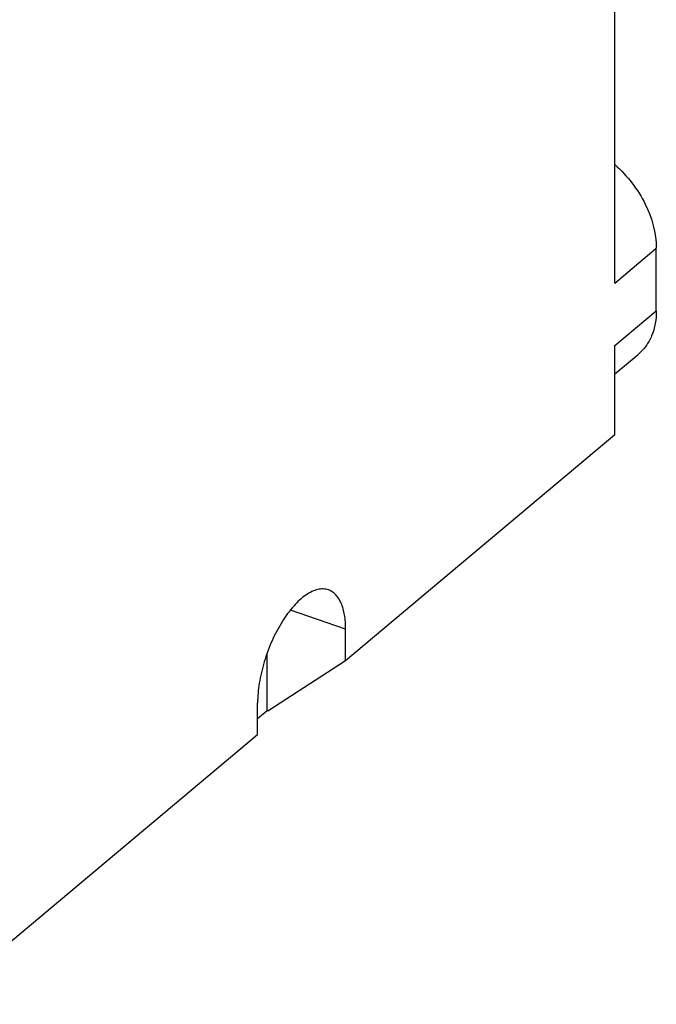
# Model space of a CAD drawing. Units: inches. Extents: x 82.8 to 127.4, y 117.2 to 180.1.
# Drawn here: x 110.3 to 127.4, y 125.1 to 151.5 of the extents above; entities that cross this region are included whole.
import ezdxf

# ---------------------------------------------------------------- set-up
doc = ezdxf.new("R2010")
doc.units = ezdxf.units.IN
doc.header["$MEASUREMENT"] = 0
doc.layers.add('GUSCI_ESTERNI', color=7, linetype='Continuous')

# ---------------------------------------------------------------- blocks, each defined once
blk = doc.blocks.new('block 1336')
at = {"layer": 'GUSCI_ESTERNI', "color": 7, "lineweight": 25, "true_color": 0xffffff}
blk.add_lwpolyline([(116.987, 132.979), (116.966, 132.986)], dxfattribs=at)
blk = doc.blocks.new('block 1345')
at = {"layer": 'GUSCI_ESTERNI', "color": 7, "lineweight": 25, "true_color": 0xffffff}
blk.add_lwpolyline([(119.074, 135.169), (117.59, 135.684)], dxfattribs=at)
blk = doc.blocks.new('block 1387')
at = {"layer": 'GUSCI_ESTERNI', "color": 7, "lineweight": 25, "true_color": 0xffffff}
blk.add_lwpolyline([(116.709, 132.346), (116.709, 133.185)], dxfattribs=at)
blk = doc.blocks.new('block 1388')
at = {"layer": 'GUSCI_ESTERNI', "color": 7, "lineweight": 25, "true_color": 0xffffff}
blk.add_lwpolyline([(116.966, 132.986), (116.966, 134.534)], dxfattribs=at)
blk = doc.blocks.new('block 1398')
at = {"layer": 'GUSCI_ESTERNI', "color": 7, "lineweight": 25, "true_color": 0xffffff}
blk.add_lwpolyline([(119.074, 134.33), (119.074, 135.169)], dxfattribs=at)
blk = doc.blocks.new('block 1401')
at = {"layer": 'GUSCI_ESTERNI', "color": 7, "lineweight": 25, "true_color": 0xffffff}
blk.add_lwpolyline([(126.308, 144.464), (127.423, 145.399)], dxfattribs=at)
blk = doc.blocks.new('block 1402')
at = {"layer": 'GUSCI_ESTERNI', "color": 7, "lineweight": 25, "true_color": 0xffffff}
blk.add_lwpolyline([(126.308, 142.787), (127.423, 143.722)], dxfattribs=at)
blk = doc.blocks.new('block 1409')
at = {"layer": 'GUSCI_ESTERNI', "color": 7, "lineweight": 25, "true_color": 0xffffff}
blk.add_lwpolyline([(126.308, 142.024), (126.933, 142.548)], dxfattribs=at)
blk = doc.blocks.new('block 1410')
at = {"layer": 'GUSCI_ESTERNI', "color": 7, "lineweight": 25, "true_color": 0xffffff}
blk.add_lwpolyline([(116.709, 132.771), (116.966, 132.986)], dxfattribs=at)
blk = doc.blocks.new('block 1411')
at = {"layer": 'GUSCI_ESTERNI', "color": 7, "lineweight": 25, "true_color": 0xffffff}
blk.add_lwpolyline([(108.066, 125.098), (116.709, 132.346)], dxfattribs=at)
blk = doc.blocks.new('block 1412')
at = {"layer": 'GUSCI_ESTERNI', "color": 7, "lineweight": 25, "true_color": 0xffffff}
blk.add_lwpolyline([(119.074, 134.33), (126.308, 140.397)], dxfattribs=at)
blk = doc.blocks.new('block 1413')
at = {"layer": 'GUSCI_ESTERNI', "color": 7, "lineweight": 25, "true_color": 0xffffff}
blk.add_lwpolyline([(116.987, 132.979), (119.074, 134.33)], dxfattribs=at)
blk = doc.blocks.new('block 1428')
at = {"layer": 'GUSCI_ESTERNI', "color": 7, "lineweight": 25, "true_color": 0xffffff}
blk.add_lwpolyline([(126.308, 140.397), (126.308, 142.787)], dxfattribs=at)
blk = doc.blocks.new('block 1429')
at = {"layer": 'GUSCI_ESTERNI', "color": 7, "lineweight": 25, "true_color": 0xffffff}
blk.add_lwpolyline([(126.308, 144.464), (126.308, 172.266)], dxfattribs=at)
blk = doc.blocks.new('block 1430')
at = {"layer": 'GUSCI_ESTERNI', "color": 7, "lineweight": 25, "true_color": 0xffffff}
blk.add_lwpolyline([(127.423, 143.722), (127.423, 145.399)], dxfattribs=at)
blk = doc.blocks.new('block 1451')
at = {"layer": 'GUSCI_ESTERNI', "color": 7, "lineweight": 25, "true_color": 0xffffff}
blk.add_open_spline([(118.612, 136.226), (118.568, 136.241), (118.522, 136.249), (118.475, 136.251), (118.425, 136.252), (118.375, 136.247), (118.327, 136.236), (118.273, 136.223), (118.22, 136.204), (118.17, 136.181), (118.113, 136.154), (118.059, 136.122), (118.008, 136.087), (117.886, 136.004), (117.778, 135.902), (117.68, 135.792), (117.564, 135.661), (117.461, 135.52), (117.369, 135.372), (117.266, 135.208), (117.176, 135.037), (117.097, 134.861), (117.015, 134.677), (116.945, 134.489), (116.887, 134.297), (116.83, 134.109), (116.785, 133.917), (116.754, 133.723), (116.726, 133.545), (116.709, 133.365), (116.709, 133.185)], degree=3, knots=[0, 0, 0, 0, 1, 1, 1, 2, 2, 2, 3, 3, 3, 4, 4, 4, 5, 5, 5, 6, 6, 6, 7, 7, 7, 8, 8, 8, 9, 9, 9, 10, 10, 10, 10], dxfattribs=at)
blk = doc.blocks.new('block 1458')
at = {"layer": 'GUSCI_ESTERNI', "color": 7, "lineweight": 25, "true_color": 0xffffff}
blk.add_open_spline([(127.423, 143.722), (127.423, 143.494), (127.384, 143.261), (127.296, 143.049), (127.255, 142.952), (127.204, 142.859), (127.142, 142.773), (127.081, 142.69), (127.011, 142.614), (126.932, 142.548)], degree=3, knots=[0, 0, 0, 0, 1, 1, 1, 2, 2, 2, 3, 3, 3, 3], dxfattribs=at)
blk = doc.blocks.new('block 1459')
at = {"layer": 'GUSCI_ESTERNI', "color": 7, "lineweight": 25, "true_color": 0xffffff}
blk.add_open_spline([(126.309, 147.645), (126.477, 147.497), (126.631, 147.331), (126.768, 147.153), (126.904, 146.976), (127.023, 146.787), (127.123, 146.586), (127.305, 146.218), (127.423, 145.807), (127.423, 145.399)], degree=3, knots=[0, 0, 0, 0, 1, 1, 1, 2, 2, 2, 3, 3, 3, 3], dxfattribs=at)
blk = doc.blocks.new('block 1467')
at = {"layer": 'GUSCI_ESTERNI', "color": 7, "lineweight": 25, "true_color": 0xffffff}
blk.add_open_spline([(119.074, 135.169), (119.074, 135.298), (119.066, 135.428), (119.044, 135.556), (119.025, 135.664), (118.997, 135.771), (118.953, 135.872), (118.916, 135.955), (118.869, 136.034), (118.806, 136.099), (118.779, 136.128), (118.748, 136.154), (118.715, 136.175), (118.683, 136.196), (118.648, 136.213), (118.612, 136.226)], degree=3, knots=[0, 0, 0, 0, 1, 1, 1, 2, 2, 2, 3, 3, 3, 4, 4, 4, 5, 5, 5, 5], dxfattribs=at)

msp = doc.modelspace()

# ---------------------------------------------------------------- block references
at = {"layer": 'GUSCI_ESTERNI'}
for name in ['block 1429', 'block 1459', 'block 1401', 'block 1430', 'block 1402', 'block 1458', 'block 1428', 'block 1409', 'block 1412', 'block 1451', 'block 1467', 'block 1345', 'block 1398', 'block 1388', 'block 1413', 'block 1387', 'block 1410', 'block 1336', 'block 1411']:
    msp.add_blockref(name, (0, 0), dxfattribs=at)

doc.saveas('drawing.dxf')
